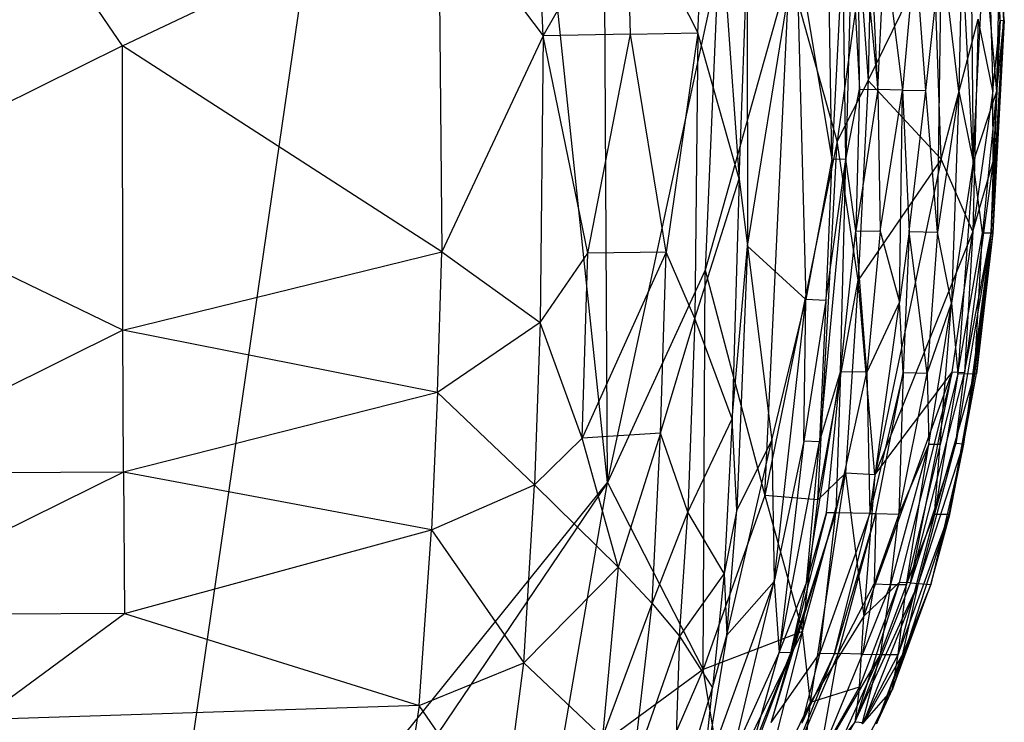
# Model space of a CAD drawing. Extents: x -1226 to 1182, y -774 to 746.
# Drawn here: x -463 to -422, y -753 to -723 of the extents above; entities that cross this region are included whole.
import ezdxf

# ---------------------------------------------------------------- set-up
doc = ezdxf.new("R2010")
doc.units = 0
doc.header["$LTSCALE"] = 25.4
doc.layers.get('0').update_dxf_attribs({"color": 13, "linetype": 'CONTINUOUS'})

# ---------------------------------------------------------------- blocks, each defined once
blk = doc.blocks.new('COMPONENT_1')
at = {"color": 0}
for p, q in [((44.722, 36.929, 1405.699), (50.755, 49.067, 1407.032)), ((44.722, 36.929, 1405.699), (50.755, 49.067, 1407.032)), ((56.627, 36.906, 1405.288), (50.755, 49.067, 1407.032)), ((56.627, 36.906, 1405.288), (50.755, 49.067, 1407.032)), ((56.627, 36.906, 1405.288), (62.638, 49.044, 1406.079)), ((56.627, 36.906, 1405.288), (62.638, 49.044, 1406.079)), ((62.562, 36.882, 1404.612), (62.638, 49.044, 1406.079)), ((62.562, 36.882, 1404.612), (62.638, 49.044, 1406.079)), ((62.562, 36.882, 1404.612), (68.552, 49.018, 1404.833)), ((62.562, 36.882, 1404.612), (68.552, 49.018, 1404.833)), ((68.476, 36.846, 1403.365), (68.552, 49.018, 1404.833)), ((68.476, 36.846, 1403.365), (68.552, 49.018, 1404.833)), ((44.722, 36.929, 1405.699), (35.813, 42.997, 1406.177)), ((44.722, 36.929, 1405.699), (35.813, 42.997, 1406.177)), ((72.933, 42.896, 1402.711), (68.476, 36.846, 1403.365)), ((72.933, 42.896, 1402.711), (68.476, 36.846, 1403.365)), ((72.337, 24.504, 1400.437), (72.933, 42.896, 1402.711)), ((72.337, 24.504, 1400.437), (72.933, 42.896, 1402.711)), ((44.722, 36.929, 1405.699), (38.481, 23.697, 1403.704)), ((44.722, 36.929, 1405.699), (38.481, 23.697, 1403.704)), ((56.627, 36.906, 1405.288), (44.722, 36.929, 1405.699)), ((53.344, 23.553, 1403.595), (44.722, 36.929, 1405.699)), ((56.627, 36.906, 1405.288), (44.722, 36.929, 1405.699)), ((53.344, 23.553, 1403.595), (44.722, 36.929, 1405.699)), ((56.627, 36.906, 1405.288), (53.344, 23.553, 1403.595)), ((56.627, 36.906, 1405.288), (53.344, 23.553, 1403.595)), ((59.232, 23.733, 1403.177), (56.627, 36.906, 1405.288)), ((62.562, 36.882, 1404.612), (56.627, 36.906, 1405.288)), ((59.232, 23.733, 1403.177), (56.627, 36.906, 1405.288)), ((62.562, 36.882, 1404.612), (56.627, 36.906, 1405.288)), ((59.232, 23.733, 1403.177), (62.562, 36.882, 1404.612)), ((59.232, 23.733, 1403.177), (62.562, 36.882, 1404.612)), ((62.562, 36.882, 1404.612), (68.476, 36.846, 1403.365)), ((64.983, 23.98, 1402.353), (62.562, 36.882, 1404.612)), ((62.562, 36.882, 1404.612), (68.476, 36.846, 1403.365)), ((64.983, 23.98, 1402.353), (62.562, 36.882, 1404.612)), ((68.476, 36.846, 1403.365), (64.983, 23.98, 1402.353)), ((68.476, 36.846, 1403.365), (64.983, 23.98, 1402.353)), ((68.476, 36.846, 1403.365), (72.337, 24.504, 1400.437)), ((68.476, 36.846, 1403.365), (72.337, 24.504, 1400.437)), ((0, 23.244), (86.927, 35.912, 0.192)), ((0, 23.244), (86.927, 35.912, 0.192)), ((86.927, 35.912, 0.192), (62.995, 16.615)), ((86.927, 35.912, 0.192), (62.995, 16.615)), ((62.995, 16.615), (85.613, 31.908, 0.181)), ((62.995, 16.615), (85.613, 31.908, 0.181)), ((72.337, 24.504, 1400.437), (80.227, 25.717, 1396.941)), ((72.337, 24.504, 1400.437), (80.227, 25.717, 1396.941)), ((72.337, 24.504, 1400.437), (64.983, 23.98, 1402.353)), ((72.337, 24.504, 1400.437), (64.983, 23.98, 1402.353)), ((72.337, 24.504, 1400.437), (70.545, 20.117, 1399.737)), ((72.337, 24.504, 1400.437), (70.545, 20.117, 1399.737)), ((77.385, 21.01, 1397.141), (72.337, 24.504, 1400.437)), ((77.385, 21.01, 1397.141), (72.337, 24.504, 1400.437)), ((59.232, 23.733, 1403.177), (64.983, 23.98, 1402.353)), ((59.232, 23.733, 1403.177), (64.983, 23.98, 1402.353)), ((64.983, 23.98, 1402.353), (63.093, 19.675, 1401.424)), ((64.983, 23.98, 1402.353), (63.093, 19.675, 1401.424)), ((64.983, 23.98, 1402.353), (70.545, 20.117, 1399.737)), ((64.983, 23.98, 1402.353), (70.545, 20.117, 1399.737)), ((38.481, 23.697, 1403.704), (53.344, 23.553, 1403.595)), ((38.481, 23.697, 1403.704), (44.307, 19.31, 1402.567)), ((38.481, 23.697, 1403.704), (44.307, 19.31, 1402.567)), ((38.481, 23.697, 1403.704), (53.344, 23.553, 1403.595)), ((44.307, 19.31, 1402.567), (53.344, 23.553, 1403.595)), ((44.307, 19.31, 1402.567), (53.344, 23.553, 1403.595)), ((59.232, 23.733, 1403.177), (53.344, 23.553, 1403.595)), ((59.232, 23.733, 1403.177), (53.344, 23.553, 1403.595)), ((53.344, 23.553, 1403.595), (56.3, 19.431, 1402.185)), ((53.344, 23.553, 1403.595), (56.3, 19.431, 1402.185)), ((56.3, 19.431, 1402.185), (59.232, 23.733, 1403.177)), ((56.3, 19.431, 1402.185), (59.232, 23.733, 1403.177)), ((63.093, 19.675, 1401.424), (59.232, 23.733, 1403.177)), ((63.093, 19.675, 1401.424), (59.232, 23.733, 1403.177)), ((62.995, 16.615), (0, 23.244)), ((62.995, 16.615), (0, 23.244)), ((77.385, 21.01, 1397.141), (70.545, 20.117, 1399.737)), ((77.385, 21.01, 1397.141), (70.545, 20.117, 1399.737)), ((70.545, 20.117, 1399.737), (63.093, 19.675, 1401.424)), ((70.545, 20.117, 1399.737), (63.093, 19.675, 1401.424)), ((66.537, 16.171, 1398.301), (70.545, 20.117, 1399.737)), ((66.537, 16.171, 1398.301), (70.545, 20.117, 1399.737)), ((70.545, 20.117, 1399.737), (73.657, 16.819, 1396.173)), ((70.545, 20.117, 1399.737), (73.657, 16.819, 1396.173)), ((44.307, 19.31, 1402.567), (35.52, 19.657, 1402.312)), ((44.307, 19.31, 1402.567), (35.52, 19.657, 1402.312)), ((44.307, 19.31, 1402.567), (56.3, 19.431, 1402.185)), ((44.307, 19.31, 1402.567), (56.3, 19.431, 1402.185)), ((56.3, 19.431, 1402.185), (53.405, 17.438, 1401.289)), ((56.3, 19.431, 1402.185), (53.405, 17.438, 1401.289)), ((56.3, 19.431, 1402.185), (63.093, 19.675, 1401.424)), ((56.3, 19.431, 1402.185), (63.093, 19.675, 1401.424)), ((61.151, 17.675, 1400.627), (56.3, 19.431, 1402.185)), ((61.151, 17.675, 1400.627), (56.3, 19.431, 1402.185)), ((63.093, 19.675, 1401.424), (61.151, 17.675, 1400.627)), ((63.093, 19.675, 1401.424), (61.151, 17.675, 1400.627)), ((63.093, 19.675, 1401.424), (66.537, 16.171, 1398.301)), ((63.093, 19.675, 1401.424), (66.537, 16.171, 1398.301)), ((44.307, 19.31, 1402.567), (38.241, 15.835, 1400.07)), ((44.307, 19.31, 1402.567), (38.241, 15.835, 1400.07)), ((44.239, 15.649, 1400.176), (44.307, 19.31, 1402.567)), ((44.239, 15.649, 1400.176), (44.307, 19.31, 1402.567)), ((53.405, 17.438, 1401.289), (44.307, 19.31, 1402.567)), ((53.405, 17.438, 1401.289), (44.307, 19.31, 1402.567)), ((75.324, 18.755, 0.178), (62.995, 16.615)), ((75.324, 18.755, 0.178), (62.995, 16.615)), ((70.831, 12.606, 1.498), (75.324, 18.755, 0.178)), ((70.831, 12.606, 1.498), (75.324, 18.755, 0.178)), ((53.405, 17.438, 1401.289), (44.239, 15.649, 1400.176)), ((53.405, 17.438, 1401.289), (44.239, 15.649, 1400.176)), ((53.364, 14.165, 1398.383), (61.151, 17.675, 1400.627)), ((53.364, 14.165, 1398.383), (61.151, 17.675, 1400.627)), ((53.364, 14.165, 1398.383), (53.405, 17.438, 1401.289)), ((53.364, 14.165, 1398.383), (53.405, 17.438, 1401.289)), ((61.151, 17.675, 1400.627), (53.405, 17.438, 1401.289)), ((61.151, 17.675, 1400.627), (53.405, 17.438, 1401.289)), ((60.93, 14.398, 1397.71), (61.151, 17.675, 1400.627)), ((60.93, 14.398, 1397.71), (61.151, 17.675, 1400.627)), ((66.537, 16.171, 1398.301), (61.151, 17.675, 1400.627)), ((66.537, 16.171, 1398.301), (61.151, 17.675, 1400.627)), ((62.995, 16.615), (17.851, 16.857)), ((62.995, 16.615), (17.851, 16.857)), ((62.995, 16.615), (41.519, 11.993, 0.597)), ((62.995, 16.615), (41.519, 11.993, 0.597)), ((54.119, 12.529, 0.616), (62.995, 16.615)), ((54.119, 12.529, 0.616), (62.995, 16.615)), ((62.995, 16.615), (70.831, 12.606, 1.498)), ((62.995, 16.615), (70.831, 12.606, 1.498)), ((66.537, 16.171, 1398.301), (73.657, 16.819, 1396.173)), ((66.537, 16.171, 1398.301), (73.657, 16.819, 1396.173)), ((73.657, 16.819, 1396.173), (68.064, 14.747, 1396.293)), ((73.657, 16.819, 1396.173), (68.064, 14.747, 1396.293)), ((60.93, 14.398, 1397.71), (66.537, 16.171, 1398.301)), ((60.93, 14.398, 1397.71), (66.537, 16.171, 1398.301)), ((66.537, 16.171, 1398.301), (68.064, 14.747, 1396.293)), ((66.537, 16.171, 1398.301), (68.064, 14.747, 1396.293)), ((44.239, 15.649, 1400.176), (38.241, 15.835, 1400.07)), ((38.241, 15.835, 1400.07), (44.18, 12.833, 1396.83)), ((44.239, 15.649, 1400.176), (38.241, 15.835, 1400.07)), ((38.241, 15.835, 1400.07), (44.18, 12.833, 1396.83)), ((44.239, 15.649, 1400.176), (44.18, 12.833, 1396.83)), ((44.239, 15.649, 1400.176), (44.18, 12.833, 1396.83)), ((53.364, 14.165, 1398.383), (44.239, 15.649, 1400.176)), ((53.364, 14.165, 1398.383), (44.239, 15.649, 1400.176)), ((74.947, 15.536, 1394), (68.064, 14.747, 1396.293)), ((74.947, 15.536, 1394), (68.064, 14.747, 1396.293)), ((69.436, 13.597, 1394.046), (74.947, 15.536, 1394)), ((69.436, 13.597, 1394.046), (74.947, 15.536, 1394)), ((68.064, 14.747, 1396.293), (60.93, 14.398, 1397.71)), ((68.064, 14.747, 1396.293), (60.93, 14.398, 1397.71)), ((68.064, 14.747, 1396.293), (64.238, 13.257, 1395.335)), ((68.064, 14.747, 1396.293), (64.238, 13.257, 1395.335)), ((68.064, 14.747, 1396.293), (69.436, 13.597, 1394.046)), ((68.064, 14.747, 1396.293), (69.436, 13.597, 1394.046)), ((70.831, 12.606, 1.498), (75.632, 14.71, 1.548)), ((70.831, 12.606, 1.498), (75.632, 14.71, 1.548)), ((44.18, 12.833, 1396.83), (53.364, 14.165, 1398.383)), ((44.18, 12.833, 1396.83), (53.364, 14.165, 1398.383)), ((60.93, 14.398, 1397.71), (53.364, 14.165, 1398.383)), ((60.93, 14.398, 1397.71), (53.364, 14.165, 1398.383)), ((56.136, 12.956, 1396.425), (53.364, 14.165, 1398.383)), ((56.136, 12.956, 1396.425), (53.364, 14.165, 1398.383)), ((60.93, 14.398, 1397.71), (56.136, 12.956, 1396.425)), ((60.93, 14.398, 1397.71), (56.136, 12.956, 1396.425)), ((64.238, 13.257, 1395.335), (60.93, 14.398, 1397.71)), ((64.238, 13.257, 1395.335), (60.93, 14.398, 1397.71)), ((69.436, 13.597, 1394.046), (77.008, 13.862, 1389.155)), ((69.436, 13.597, 1394.046), (77.008, 13.862, 1389.155)), ((77.008, 13.862, 1389.155), (71.586, 12.223, 1389.1)), ((77.008, 13.862, 1389.155), (71.586, 12.223, 1389.1)), ((56.136, 12.956, 1396.425), (64.238, 13.257, 1395.335)), ((56.136, 12.956, 1396.425), (64.238, 13.257, 1395.335)), ((64.238, 13.257, 1395.335), (60.329, 11.395, 1391.908)), ((64.238, 13.257, 1395.335), (60.329, 11.395, 1391.908)), ((69.436, 13.597, 1394.046), (64.238, 13.257, 1395.335)), ((69.436, 13.597, 1394.046), (64.238, 13.257, 1395.335)), ((66.805, 11.732, 1390.572), (64.238, 13.257, 1395.335)), ((66.805, 11.732, 1390.572), (64.238, 13.257, 1395.335)), ((66.805, 11.732, 1390.572), (69.436, 13.597, 1394.046)), ((66.805, 11.732, 1390.572), (69.436, 13.597, 1394.046)), ((69.436, 13.597, 1394.046), (71.586, 12.223, 1389.1)), ((69.436, 13.597, 1394.046), (71.586, 12.223, 1389.1)), ((44.18, 12.833, 1396.83), (33.234, 12.323, 1394.415)), ((44.18, 12.833, 1396.83), (33.234, 12.323, 1394.415)), ((44.18, 12.833, 1396.83), (56.136, 12.956, 1396.425)), ((44.18, 12.833, 1396.83), (56.136, 12.956, 1396.425)), ((50.292, 11.099, 1392.706), (44.18, 12.833, 1396.83)), ((50.292, 11.099, 1392.706), (44.18, 12.833, 1396.83)), ((56.136, 12.956, 1396.425), (50.292, 11.099, 1392.706)), ((56.136, 12.956, 1396.425), (50.292, 11.099, 1392.706)), ((60.329, 11.395, 1391.908), (56.136, 12.956, 1396.425)), ((60.329, 11.395, 1391.908), (56.136, 12.956, 1396.425)), ((41.519, 11.993, 0.597), (54.119, 12.529, 0.616)), ((41.519, 11.993, 0.597), (54.119, 12.529, 0.616)), ((41.59, 8.997, 2.317), (54.119, 12.529, 0.616)), ((41.59, 8.997, 2.317), (54.119, 12.529, 0.616)), ((70.831, 12.606, 1.498), (54.119, 12.529, 0.616)), ((70.831, 12.606, 1.498), (54.119, 12.529, 0.616)), ((54.119, 12.529, 0.616), (63.545, 10.028, 2.496)), ((54.119, 12.529, 0.616), (63.545, 10.028, 2.496)), ((63.545, 10.028, 2.496), (70.831, 12.606, 1.498)), ((63.545, 10.028, 2.496), (70.831, 12.606, 1.498)), ((67.149, 9.64, 1368.037), (75.374, 12.609, 1385.373)), ((67.149, 9.64, 1368.037), (75.374, 12.609, 1385.373)), ((69.236, 8.455, 5.465), (70.831, 12.606, 1.498)), ((69.236, 8.455, 5.465), (70.831, 12.606, 1.498)), ((69.389, 11.617, 1387.552), (75.374, 12.609, 1385.373)), ((69.389, 11.617, 1387.552), (75.374, 12.609, 1385.373)), ((75.968, 11.756, 4.074), (70.831, 12.606, 1.498)), ((75.968, 11.756, 4.074), (70.831, 12.606, 1.498)), ((75.374, 12.609, 1385.373), (71.586, 12.223, 1389.1)), ((75.374, 12.609, 1385.373), (71.586, 12.223, 1389.1)), ((33.234, 12.323, 1394.415), (50.292, 11.099, 1392.706)), ((33.234, 12.323, 1394.415), (50.292, 11.099, 1392.706)), ((66.805, 11.732, 1390.572), (71.586, 12.223, 1389.1)), ((66.805, 11.732, 1390.572), (71.586, 12.223, 1389.1)), ((71.586, 12.223, 1389.1), (69.389, 11.617, 1387.552)), ((71.586, 12.223, 1389.1), (69.389, 11.617, 1387.552)), ((60.329, 11.395, 1391.908), (66.805, 11.732, 1390.572)), ((60.329, 11.395, 1391.908), (66.805, 11.732, 1390.572)), ((69.389, 11.617, 1387.552), (61.223, 9.741, 1376.79)), ((69.389, 11.617, 1387.552), (61.223, 9.741, 1376.79)), ((64.144, 11.197, 1388.981), (66.805, 11.732, 1390.572)), ((64.144, 11.197, 1388.981), (66.805, 11.732, 1390.572)), ((69.389, 11.617, 1387.552), (64.144, 11.197, 1388.981)), ((69.389, 11.617, 1387.552), (64.144, 11.197, 1388.981)), ((66.805, 11.732, 1390.572), (69.389, 11.617, 1387.552)), ((66.805, 11.732, 1390.572), (69.389, 11.617, 1387.552)), ((67.149, 9.64, 1368.037), (69.389, 11.617, 1387.552)), ((67.149, 9.64, 1368.037), (69.389, 11.617, 1387.552)), ((75.968, 11.756, 4.074), (69.236, 8.455, 5.465)), ((75.968, 11.756, 4.074), (69.236, 8.455, 5.465)), ((50.292, 11.099, 1392.706), (60.329, 11.395, 1391.908)), ((50.292, 11.099, 1392.706), (60.329, 11.395, 1391.908)), ((60.329, 11.395, 1391.908), (53.104, 10.749, 1390.43)), ((60.329, 11.395, 1391.908), (53.104, 10.749, 1390.43)), ((53.104, 10.749, 1390.43), (64.144, 11.197, 1388.981)), ((53.104, 10.749, 1390.43), (64.144, 11.197, 1388.981)), ((64.144, 11.197, 1388.981), (60.329, 11.395, 1391.908)), ((64.144, 11.197, 1388.981), (60.329, 11.395, 1391.908)), ((61.223, 9.741, 1376.79), (64.144, 11.197, 1388.981)), ((61.223, 9.741, 1376.79), (64.144, 11.197, 1388.981)), ((74.482, 11.397, 1368.015), (67.149, 9.64, 1368.037)), ((74.482, 11.397, 1368.015), (67.149, 9.64, 1368.037)), ((70.117, 9.424, 527.45), (74.482, 11.397, 1368.015)), ((70.117, 9.424, 527.45), (74.482, 11.397, 1368.015)), ((70.13, 8.94, 505.478), (75.96, 11.135, 505.473)), ((70.13, 8.94, 505.478), (75.96, 11.135, 505.473)), ((53.104, 10.749, 1390.43), (40.515, 8.708, 1372.412)), ((53.104, 10.749, 1390.43), (40.515, 8.708, 1372.412)), ((50.292, 11.099, 1392.706), (40.979, 10.769, 1390.629)), ((50.292, 11.099, 1392.706), (40.979, 10.769, 1390.629)), ((40.979, 10.769, 1390.629), (53.104, 10.749, 1390.43)), ((40.979, 10.769, 1390.629), (53.104, 10.749, 1390.43)), ((50.292, 11.099, 1392.706), (53.104, 10.749, 1390.43)), ((50.292, 11.099, 1392.706), (53.104, 10.749, 1390.43)), ((55.349, 8.315, 1368.057), (53.104, 10.749, 1390.43)), ((53.104, 10.749, 1390.43), (61.223, 9.741, 1376.79)), ((53.104, 10.749, 1390.43), (61.223, 9.741, 1376.79)), ((55.349, 8.315, 1368.057), (53.104, 10.749, 1390.43)), ((69.236, 8.455, 5.465), (76.749, 10.349, 7.433)), ((69.236, 8.455, 5.465), (76.749, 10.349, 7.433)), ((74.505, 10.69, 523.049), (70.117, 9.424, 527.45)), ((74.505, 10.69, 523.049), (70.117, 9.424, 527.45)), ((74.505, 10.69, 523.049), (70.13, 8.94, 505.478)), ((74.505, 10.69, 523.049), (70.13, 8.94, 505.478)), ((76.749, 10.349, 7.433), (72.192, 8.115, 9.078)), ((76.749, 10.349, 7.433), (72.192, 8.115, 9.078)), ((63.545, 10.028, 2.496), (41.59, 8.997, 2.317)), ((63.545, 10.028, 2.496), (41.59, 8.997, 2.317)), ((48.712, 7.004, 5.001), (63.545, 10.028, 2.496)), ((48.712, 7.004, 5.001), (63.545, 10.028, 2.496)), ((63.73, 7.811, 5.315), (63.545, 10.028, 2.496)), ((63.545, 10.028, 2.496), (69.236, 8.455, 5.465)), ((63.73, 7.811, 5.315), (63.545, 10.028, 2.496)), ((63.545, 10.028, 2.496), (69.236, 8.455, 5.465)), ((61.223, 9.741, 1376.79), (55.349, 8.315, 1368.057)), ((61.223, 9.741, 1376.79), (55.349, 8.315, 1368.057)), ((67.149, 9.64, 1368.037), (55.349, 8.315, 1368.057)), ((67.149, 9.64, 1368.037), (55.349, 8.315, 1368.057)), ((61.223, 9.741, 1376.79), (67.149, 9.64, 1368.037)), ((61.223, 9.741, 1376.79), (67.149, 9.64, 1368.037)), ((61.271, 8.399, 536.256), (67.149, 9.64, 1368.037)), ((61.271, 8.399, 536.256), (67.149, 9.64, 1368.037)), ((73.04, 9.769, 461.535), (64.267, 7.061, 461.568)), ((73.04, 9.769, 461.535), (64.267, 7.061, 461.568)), ((67.149, 9.64, 1368.037), (70.117, 9.424, 527.45)), ((67.149, 9.64, 1368.037), (70.117, 9.424, 527.45)), ((70.13, 8.94, 505.478), (73.04, 9.769, 461.535)), ((70.13, 8.94, 505.478), (73.04, 9.769, 461.535)), ((73.04, 9.769, 461.535), (70.146, 7.721, 408.832)), ((73.04, 9.769, 461.535), (70.146, 7.721, 408.832)), ((78.812, 9.578, 39.721), (73.029, 6.264, 39.769)), ((78.812, 9.578, 39.721), (73.029, 6.264, 39.769)), ((61.271, 8.399, 536.256), (70.117, 9.424, 527.45)), ((61.271, 8.399, 536.256), (70.117, 9.424, 527.45)), ((70.117, 9.424, 527.45), (61.297, 7.741, 527.475)), ((70.117, 9.424, 527.45), (61.297, 7.741, 527.475)), ((70.117, 9.424, 527.45), (67.198, 8.282, 514.274)), ((70.117, 9.424, 527.45), (67.198, 8.282, 514.274)), ((70.13, 8.94, 505.478), (70.117, 9.424, 527.45)), ((70.13, 8.94, 505.478), (70.117, 9.424, 527.45)), ((70.155, 6.96, 347.325), (75.973, 9.447, 347.31)), ((70.155, 6.96, 347.325), (75.973, 9.447, 347.31)), ((75.973, 9.447, 347.31), (70.156, 7.11, 364.899)), ((75.973, 9.447, 347.31), (70.156, 7.11, 364.899)), ((40.515, 8.708, 1372.412), (55.349, 8.315, 1368.057)), ((40.515, 8.708, 1372.412), (49.464, 7.224, 531.874)), ((40.515, 8.708, 1372.412), (55.349, 8.315, 1368.057)), ((40.515, 8.708, 1372.412), (49.464, 7.224, 531.874)), ((48.712, 7.004, 5.001), (41.59, 8.997, 2.317)), ((48.712, 7.004, 5.001), (41.59, 8.997, 2.317)), ((64.264, 7.447, 496.711), (70.13, 8.94, 505.478)), ((64.264, 7.447, 496.711), (70.13, 8.94, 505.478)), ((64.267, 7.061, 461.568), (70.13, 8.94, 505.478)), ((64.267, 7.061, 461.568), (70.13, 8.94, 505.478)), ((70.13, 8.94, 505.478), (67.198, 8.282, 514.274)), ((70.13, 8.94, 505.478), (67.198, 8.282, 514.274)), ((49.464, 7.224, 531.874), (55.349, 8.315, 1368.057)), ((49.464, 7.224, 531.874), (55.349, 8.315, 1368.057)), ((61.271, 8.399, 536.256), (55.349, 8.315, 1368.057)), ((61.271, 8.399, 536.256), (55.349, 8.315, 1368.057)), ((55.381, 7.472, 531.875), (55.349, 8.315, 1368.057)), ((55.381, 7.472, 531.875), (55.349, 8.315, 1368.057)), ((55.381, 7.472, 531.875), (61.271, 8.399, 536.256)), ((55.381, 7.472, 531.875), (61.271, 8.399, 536.256)), ((67.198, 8.282, 514.274), (58.367, 6.855, 514.3)), ((67.198, 8.282, 514.274), (58.367, 6.855, 514.3)), ((61.297, 7.741, 527.475), (61.271, 8.399, 536.256)), ((61.297, 7.741, 527.475), (61.271, 8.399, 536.256)), ((67.198, 8.282, 514.274), (61.297, 7.741, 527.475)), ((67.198, 8.282, 514.274), (61.297, 7.741, 527.475)), ((69.236, 8.455, 5.465), (62.612, 6.646, 8.693)), ((69.236, 8.455, 5.465), (62.612, 6.646, 8.693)), ((69.236, 8.455, 5.465), (63.73, 7.811, 5.315)), ((69.236, 8.455, 5.465), (63.73, 7.811, 5.315)), ((67.198, 8.282, 514.274), (64.264, 7.447, 496.711)), ((67.198, 8.282, 514.274), (64.264, 7.447, 496.711)), ((72.192, 8.115, 9.078), (69.236, 8.455, 5.465)), ((72.192, 8.115, 9.078), (69.236, 8.455, 5.465)), ((70.146, 7.721, 408.832), (73.07, 8.473, 391.249)), ((70.146, 7.721, 408.832), (73.07, 8.473, 391.249)), ((70.156, 7.11, 364.899), (73.07, 8.473, 391.249)), ((70.156, 7.11, 364.899), (73.07, 8.473, 391.249)), ((71.552, 6.069, 30.978), (75.888, 8.544, 22.148)), ((71.552, 6.069, 30.978), (75.888, 8.544, 22.148)), ((75.888, 8.544, 22.148), (72.192, 8.115, 9.078)), ((75.888, 8.544, 22.148), (72.192, 8.115, 9.078)), ((73.029, 6.264, 39.769), (75.888, 8.544, 22.148)), ((73.029, 6.264, 39.769), (75.888, 8.544, 22.148)), ((72.192, 8.115, 9.078), (62.612, 6.646, 8.693)), ((72.192, 8.115, 9.078), (62.612, 6.646, 8.693)), ((68.592, 5.883, 22.195), (72.192, 8.115, 9.078)), ((68.592, 5.883, 22.195), (72.192, 8.115, 9.078)), ((72.192, 8.115, 9.078), (71.552, 6.069, 30.978)), ((72.192, 8.115, 9.078), (71.552, 6.069, 30.978)), ((63.73, 7.811, 5.315), (48.712, 7.004, 5.001)), ((63.73, 7.811, 5.315), (48.712, 7.004, 5.001)), ((49.464, 7.224, 531.874), (55.381, 7.472, 531.875)), ((49.464, 7.224, 531.874), (55.381, 7.472, 531.875)), ((49.486, 6.638, 523.092), (61.297, 7.741, 527.475)), ((49.486, 6.638, 523.092), (61.297, 7.741, 527.475)), ((55.381, 7.472, 531.875), (49.486, 6.638, 523.092)), ((55.381, 7.472, 531.875), (49.486, 6.638, 523.092)), ((63.73, 7.811, 5.315), (54.527, 6.124, 8.41)), ((63.73, 7.811, 5.315), (54.527, 6.124, 8.41)), ((55.381, 7.472, 531.875), (61.297, 7.741, 527.475)), ((55.381, 7.472, 531.875), (61.297, 7.741, 527.475)), ((61.297, 7.741, 527.475), (58.367, 6.855, 514.3)), ((61.297, 7.741, 527.475), (58.367, 6.855, 514.3)), ((64.264, 7.447, 496.711), (58.367, 6.855, 514.3)), ((64.264, 7.447, 496.711), (58.367, 6.855, 514.3)), ((62.612, 6.646, 8.693), (63.73, 7.811, 5.315)), ((62.612, 6.646, 8.693), (63.73, 7.811, 5.315)), ((64.267, 7.061, 461.568), (64.264, 7.447, 496.711)), ((64.267, 7.061, 461.568), (64.264, 7.447, 496.711)), ((70.146, 7.721, 408.832), (64.267, 7.061, 461.568)), ((70.146, 7.721, 408.832), (64.267, 7.061, 461.568)), ((64.295, 5.636, 373.709), (70.146, 7.721, 408.832)), ((64.295, 5.636, 373.709), (70.146, 7.721, 408.832)), ((70.146, 7.721, 408.832), (70.156, 7.11, 364.899)), ((70.146, 7.721, 408.832), (70.156, 7.11, 364.899)), ((74.549, 7.742, 303.387), (70.155, 6.96, 347.325)), ((74.549, 7.742, 303.387), (70.155, 6.96, 347.325)), ((74.549, 7.742, 303.387), (70.183, 5.943, 303.399)), ((74.549, 7.742, 303.387), (70.183, 5.943, 303.399)), ((70.195, 5.195, 250.683), (76.006, 7.822, 250.667)), ((70.195, 5.195, 250.683), (76.006, 7.822, 250.667)), ((70.195, 5.195, 250.683), (74.549, 7.742, 303.387)), ((70.195, 5.195, 250.683), (74.549, 7.742, 303.387)), ((49.464, 7.224, 531.874), (40.565, 7.373, 531.866)), ((49.464, 7.224, 531.874), (40.565, 7.373, 531.866)), ((40.588, 6.768, 523.086), (49.464, 7.224, 531.874)), ((40.588, 6.768, 523.086), (49.464, 7.224, 531.874)), ((49.486, 6.638, 523.092), (49.464, 7.224, 531.874)), ((49.486, 6.638, 523.092), (49.464, 7.224, 531.874)), ((58.367, 6.855, 514.3), (64.267, 7.061, 461.568)), ((58.367, 6.855, 514.3), (64.267, 7.061, 461.568)), ((64.267, 7.061, 461.568), (58.388, 5.753, 444.012)), ((64.267, 7.061, 461.568), (58.388, 5.753, 444.012)), ((64.295, 5.636, 373.709), (64.267, 7.061, 461.568)), ((64.295, 5.636, 373.709), (64.267, 7.061, 461.568)), ((70.156, 7.11, 364.899), (64.295, 5.636, 373.709)), ((70.156, 7.11, 364.899), (64.295, 5.636, 373.709)), ((64.296, 5.375, 347.349), (70.156, 7.11, 364.899)), ((64.296, 5.375, 347.349), (70.156, 7.11, 364.899)), ((70.156, 7.11, 364.899), (70.155, 6.96, 347.325)), ((70.156, 7.11, 364.899), (70.155, 6.96, 347.325)), ((49.486, 6.638, 523.092), (40.588, 6.768, 523.086)), ((49.486, 6.638, 523.092), (40.588, 6.768, 523.086)), ((40.601, 6.393, 514.3), (49.486, 6.638, 523.092)), ((40.601, 6.393, 514.3), (49.486, 6.638, 523.092)), ((41.661, 6.023, 6.523), (48.712, 7.004, 5.001)), ((41.661, 6.023, 6.523), (48.712, 7.004, 5.001)), ((46.175, 5.707, 8.224), (48.712, 7.004, 5.001)), ((46.175, 5.707, 8.224), (48.712, 7.004, 5.001)), ((49.486, 6.638, 523.092), (46.541, 6.059, 505.519)), ((49.486, 6.638, 523.092), (46.541, 6.059, 505.519)), ((54.527, 6.124, 8.41), (48.712, 7.004, 5.001)), ((54.527, 6.124, 8.41), (48.712, 7.004, 5.001)), ((58.367, 6.855, 514.3), (49.486, 6.638, 523.092)), ((58.367, 6.855, 514.3), (49.486, 6.638, 523.092)), ((52.463, 6.214, 505.52), (49.486, 6.638, 523.092)), ((52.463, 6.214, 505.52), (49.486, 6.638, 523.092)), ((58.367, 6.855, 514.3), (52.463, 6.214, 505.52)), ((58.367, 6.855, 514.3), (52.463, 6.214, 505.52)), ((54.527, 6.124, 8.41), (62.612, 6.646, 8.693)), ((54.527, 6.124, 8.41), (62.612, 6.646, 8.693)), ((58.388, 5.753, 444.012), (58.367, 6.855, 514.3)), ((58.388, 5.753, 444.012), (58.367, 6.855, 514.3)), ((62.679, 5.422, 17.837), (62.612, 6.646, 8.693)), ((62.612, 6.646, 8.693), (68.592, 5.883, 22.195)), ((62.679, 5.422, 17.837), (62.612, 6.646, 8.693)), ((62.612, 6.646, 8.693), (68.592, 5.883, 22.195)), ((70.155, 6.96, 347.325), (64.296, 5.375, 347.349)), ((70.155, 6.96, 347.325), (64.296, 5.375, 347.349)), ((70.155, 6.96, 347.325), (67.247, 5.445, 320.982)), ((70.155, 6.96, 347.325), (67.247, 5.445, 320.982)), ((70.183, 5.943, 303.399), (70.155, 6.96, 347.325)), ((70.183, 5.943, 303.399), (70.155, 6.96, 347.325)), ((71.651, 4.681, 127.663), (75.998, 6.902, 127.651)), ((71.651, 4.681, 127.663), (75.998, 6.902, 127.651)), ((40.601, 6.393, 514.3), (46.541, 6.059, 505.519)), ((40.601, 6.393, 514.3), (46.541, 6.059, 505.519)), ((46.541, 6.059, 505.519), (52.463, 6.214, 505.52)), ((46.541, 6.059, 505.519), (52.463, 6.214, 505.52)), ((46.558, 5.302, 461.587), (52.463, 6.214, 505.52)), ((46.558, 5.302, 461.587), (52.463, 6.214, 505.52)), ((52.463, 6.214, 505.52), (52.484, 5.192, 444.016)), ((58.388, 5.753, 444.012), (52.463, 6.214, 505.52)), ((58.388, 5.753, 444.012), (52.463, 6.214, 505.52)), ((52.463, 6.214, 505.52), (52.484, 5.192, 444.016)), ((67.18, 4.407, 35.397), (73.029, 6.264, 39.769)), ((67.18, 4.407, 35.397), (73.029, 6.264, 39.769)), ((67.204, 3.932, 44.195), (73.029, 6.264, 39.769)), ((67.204, 3.932, 44.195), (73.029, 6.264, 39.769)), ((73.029, 6.264, 39.769), (67.224, 3.599, 57.381)), ((73.029, 6.264, 39.769), (67.224, 3.599, 57.381)), ((71.552, 6.069, 30.978), (73.029, 6.264, 39.769)), ((71.552, 6.069, 30.978), (73.029, 6.264, 39.769)), ((73.052, 5.892, 57.352), (73.029, 6.264, 39.769)), ((73.052, 5.892, 57.352), (73.029, 6.264, 39.769)), ((46.541, 6.059, 505.519), (37.641, 6.147, 496.724)), ((37.641, 6.147, 496.724), (46.558, 5.302, 461.587)), ((46.541, 6.059, 505.519), (37.641, 6.147, 496.724)), ((37.641, 6.147, 496.724), (46.558, 5.302, 461.587)), ((41.661, 6.023, 6.523), (46.175, 5.707, 8.224)), ((41.661, 6.023, 6.523), (46.175, 5.707, 8.224)), ((46.175, 5.707, 8.224), (54.527, 6.124, 8.41)), ((46.175, 5.707, 8.224), (54.527, 6.124, 8.41)), ((46.541, 6.059, 505.519), (46.558, 5.302, 461.587)), ((46.541, 6.059, 505.519), (46.558, 5.302, 461.587)), ((49.469, 2.638, 26.626), (54.527, 6.124, 8.41)), ((49.469, 2.638, 26.626), (54.527, 6.124, 8.41)), ((62.679, 5.422, 17.837), (54.527, 6.124, 8.41)), ((62.679, 5.422, 17.837), (54.527, 6.124, 8.41)), ((68.592, 5.883, 22.195), (58.387, 2.183, 39.818)), ((68.592, 5.883, 22.195), (58.387, 2.183, 39.818)), ((62.679, 5.422, 17.837), (68.592, 5.883, 22.195)), ((62.679, 5.422, 17.837), (68.592, 5.883, 22.195)), ((67.18, 4.407, 35.397), (71.552, 6.069, 30.978)), ((67.18, 4.407, 35.397), (71.552, 6.069, 30.978)), ((67.18, 4.407, 35.397), (68.592, 5.883, 22.195)), ((67.18, 4.407, 35.397), (68.592, 5.883, 22.195)), ((73.052, 5.892, 57.352), (67.224, 3.599, 57.381)), ((73.052, 5.892, 57.352), (67.224, 3.599, 57.381)), ((67.247, 5.445, 320.982), (70.183, 5.943, 303.399)), ((67.247, 5.445, 320.982), (70.183, 5.943, 303.399)), ((67.263, 4.771, 285.839), (70.183, 5.943, 303.399)), ((67.263, 4.771, 285.839), (70.183, 5.943, 303.399)), ((71.552, 6.069, 30.978), (68.592, 5.883, 22.195)), ((71.552, 6.069, 30.978), (68.592, 5.883, 22.195)), ((70.174, 4.248, 92.518), (73.052, 5.892, 57.352)), ((70.174, 4.248, 92.518), (73.052, 5.892, 57.352)), ((70.183, 5.943, 303.399), (70.195, 5.195, 250.683)), ((70.183, 5.943, 303.399), (70.195, 5.195, 250.683)), ((73.105, 5.956, 197.952), (70.194, 4.442, 162.816)), ((73.105, 5.956, 197.952), (70.194, 4.442, 162.816)), ((73.105, 5.956, 197.952), (70.195, 5.195, 250.683)), ((73.105, 5.956, 197.952), (70.195, 5.195, 250.683)), ((71.651, 4.681, 127.663), (73.105, 5.956, 197.952)), ((71.651, 4.681, 127.663), (73.105, 5.956, 197.952)), ((37.478, 5.5, 8.229), (46.175, 5.707, 8.224)), ((37.478, 5.5, 8.229), (46.175, 5.707, 8.224)), ((46.558, 5.302, 461.587), (37.647, 5.692, 461.579)), ((46.558, 5.302, 461.587), (37.647, 5.692, 461.579)), ((46.175, 5.707, 8.224), (40.56, 2.952, 22.228)), ((46.175, 5.707, 8.224), (40.56, 2.952, 22.228)), ((46.175, 5.707, 8.224), (49.469, 2.638, 26.626)), ((46.175, 5.707, 8.224), (49.469, 2.638, 26.626)), ((49.469, 2.638, 26.626), (62.679, 5.422, 17.837)), ((49.469, 2.638, 26.626), (62.679, 5.422, 17.837)), ((52.484, 5.192, 444.016), (58.388, 5.753, 444.012)), ((52.484, 5.192, 444.016), (58.388, 5.753, 444.012)), ((52.497, 1.311, 39.825), (62.679, 5.422, 17.837)), ((52.497, 1.311, 39.825), (62.679, 5.422, 17.837)), ((55.456, 4.393, 373.727), (58.388, 5.753, 444.012)), ((55.456, 4.393, 373.727), (58.388, 5.753, 444.012)), ((64.295, 5.636, 373.709), (55.456, 4.393, 373.727)), ((64.295, 5.636, 373.709), (55.456, 4.393, 373.727)), ((62.679, 5.422, 17.837), (58.387, 2.183, 39.818)), ((62.679, 5.422, 17.837), (58.387, 2.183, 39.818)), ((58.388, 5.753, 444.012), (64.295, 5.636, 373.709)), ((58.388, 5.753, 444.012), (64.295, 5.636, 373.709)), ((58.413, 4.24, 338.58), (64.295, 5.636, 373.709)), ((58.413, 4.24, 338.58), (64.295, 5.636, 373.709)), ((64.296, 5.375, 347.349), (58.413, 4.24, 338.58)), ((64.296, 5.375, 347.349), (58.413, 4.24, 338.58)), ((64.295, 5.636, 373.709), (64.296, 5.375, 347.349)), ((64.295, 5.636, 373.709), (64.296, 5.375, 347.349)), ((64.296, 5.375, 347.349), (67.247, 5.445, 320.982)), ((64.296, 5.375, 347.349), (67.247, 5.445, 320.982)), ((64.296, 5.375, 347.349), (64.321, 4.42, 303.423)), ((64.296, 5.375, 347.349), (64.321, 4.42, 303.423)), ((64.321, 4.42, 303.423), (67.247, 5.445, 320.982)), ((64.321, 4.42, 303.423), (67.247, 5.445, 320.982)), ((67.247, 5.445, 320.982), (67.263, 4.771, 285.839)), ((67.247, 5.445, 320.982), (67.263, 4.771, 285.839)), ((46.558, 5.302, 461.587), (40.63, 5.014, 430.83)), ((46.558, 5.302, 461.587), (40.63, 5.014, 430.83)), ((40.63, 5.014, 430.83), (46.576, 4.263, 391.297)), ((40.63, 5.014, 430.83), (46.576, 4.263, 391.297)), ((46.558, 5.302, 461.587), (52.484, 5.192, 444.016)), ((46.576, 4.263, 391.297), (46.558, 5.302, 461.587)), ((46.558, 5.302, 461.587), (52.484, 5.192, 444.016)), ((46.576, 4.263, 391.297), (46.558, 5.302, 461.587)), ((52.484, 5.192, 444.016), (46.576, 4.263, 391.297)), ((52.484, 5.192, 444.016), (46.576, 4.263, 391.297)), ((52.484, 5.192, 444.016), (55.456, 4.393, 373.727)), ((52.484, 5.192, 444.016), (55.456, 4.393, 373.727)), ((67.263, 4.771, 285.839), (70.195, 5.195, 250.683)), ((67.263, 4.771, 285.839), (70.195, 5.195, 250.683)), ((67.268, 3.082, 110.108), (73.096, 5.355, 110.083)), ((67.268, 3.082, 110.108), (73.096, 5.355, 110.083)), ((67.272, 4.096, 233.122), (70.195, 5.195, 250.683)), ((67.272, 4.096, 233.122), (70.195, 5.195, 250.683)), ((73.096, 5.355, 110.083), (70.174, 4.248, 92.518)), ((73.096, 5.355, 110.083), (70.174, 4.248, 92.518)), ((70.195, 5.195, 250.683), (70.194, 4.442, 162.816)), ((70.195, 5.195, 250.683), (70.194, 4.442, 162.816)), ((73.096, 5.355, 110.083), (71.651, 4.681, 127.663)), ((73.096, 5.355, 110.083), (71.651, 4.681, 127.663)), ((61.391, 3.156, 250.716), (67.263, 4.771, 285.839)), ((61.391, 3.156, 250.716), (67.263, 4.771, 285.839)), ((67.263, 4.771, 285.839), (64.321, 4.42, 303.423)), ((67.263, 4.771, 285.839), (64.321, 4.42, 303.423)), ((64.345, 2.313, 127.696), (71.651, 4.681, 127.663)), ((64.345, 2.313, 127.696), (71.651, 4.681, 127.663)), ((67.263, 4.771, 285.839), (67.272, 4.096, 233.122)), ((67.263, 4.771, 285.839), (67.272, 4.096, 233.122)), ((71.651, 4.681, 127.663), (67.268, 3.082, 110.108)), ((71.651, 4.681, 127.663), (67.268, 3.082, 110.108)), ((71.651, 4.681, 127.663), (70.194, 4.442, 162.816)), ((71.651, 4.681, 127.663), (70.194, 4.442, 162.816)), ((40.652, 3.733, 342.969), (46.576, 4.263, 391.297)), ((40.652, 3.733, 342.969), (46.576, 4.263, 391.297)), ((55.456, 4.393, 373.727), (46.576, 4.263, 391.297)), ((55.456, 4.393, 373.727), (46.576, 4.263, 391.297)), ((46.576, 4.263, 391.297), (52.503, 3.984, 356.156)), ((46.576, 4.263, 391.297), (52.503, 3.984, 356.156)), ((46.576, 4.263, 391.297), (46.591, 3.283, 321.009)), ((46.576, 4.263, 391.297), (46.591, 3.283, 321.009)), ((52.503, 3.984, 356.156), (55.456, 4.393, 373.727)), ((52.503, 3.984, 356.156), (55.456, 4.393, 373.727)), ((52.503, 3.984, 356.156), (58.413, 4.24, 338.58)), ((52.503, 3.984, 356.156), (58.413, 4.24, 338.58)), ((58.413, 4.24, 338.58), (55.456, 4.393, 373.727)), ((58.413, 4.24, 338.58), (55.456, 4.393, 373.727)), ((58.387, 2.183, 39.818), (67.18, 4.407, 35.397)), ((58.387, 2.183, 39.818), (67.18, 4.407, 35.397)), ((58.413, 4.24, 338.58), (64.321, 4.42, 303.423)), ((58.413, 4.24, 338.58), (64.321, 4.42, 303.423)), ((58.437, 3.23, 285.867), (58.413, 4.24, 338.58)), ((58.437, 3.23, 285.867), (58.413, 4.24, 338.58)), ((64.321, 4.42, 303.423), (58.437, 3.23, 285.867)), ((64.321, 4.42, 303.423), (58.437, 3.23, 285.867)), ((61.391, 3.156, 250.716), (64.321, 4.42, 303.423)), ((61.391, 3.156, 250.716), (64.321, 4.42, 303.423)), ((64.338, 2.923, 180.414), (70.194, 4.442, 162.816)), ((64.338, 2.923, 180.414), (70.194, 4.442, 162.816)), ((70.194, 4.442, 162.816), (64.345, 2.313, 127.696)), ((70.194, 4.442, 162.816), (64.345, 2.313, 127.696)), ((67.204, 3.932, 44.195), (67.18, 4.407, 35.397)), ((67.204, 3.932, 44.195), (67.18, 4.407, 35.397)), ((70.174, 4.248, 92.518), (67.224, 3.599, 57.381)), ((70.174, 4.248, 92.518), (67.224, 3.599, 57.381)), ((67.268, 3.082, 110.108), (70.174, 4.248, 92.518)), ((67.268, 3.082, 110.108), (70.174, 4.248, 92.518)), ((70.194, 4.442, 162.816), (67.272, 4.096, 233.122)), ((70.194, 4.442, 162.816), (67.272, 4.096, 233.122)), ((46.591, 3.283, 321.009), (40.652, 3.733, 342.969)), ((46.591, 3.283, 321.009), (40.652, 3.733, 342.969)), ((52.503, 3.984, 356.156), (46.591, 3.283, 321.009)), ((52.503, 3.984, 356.156), (46.591, 3.283, 321.009)), ((52.503, 3.984, 356.156), (52.528, 2.791, 285.87)), ((58.437, 3.23, 285.867), (52.503, 3.984, 356.156)), ((52.503, 3.984, 356.156), (52.528, 2.791, 285.87)), ((58.437, 3.23, 285.867), (52.503, 3.984, 356.156)), ((67.204, 3.932, 44.195), (58.387, 2.183, 39.818)), ((67.204, 3.932, 44.195), (58.387, 2.183, 39.818)), ((67.204, 3.932, 44.195), (58.413, 1.663, 48.616)), ((67.204, 3.932, 44.195), (58.413, 1.663, 48.616)), ((61.364, 2.034, 57.402), (67.204, 3.932, 44.195)), ((61.364, 2.034, 57.402), (67.204, 3.932, 44.195)), ((67.272, 4.096, 233.122), (61.391, 3.156, 250.716)), ((67.272, 4.096, 233.122), (61.391, 3.156, 250.716)), ((61.398, 2.681, 215.571), (67.272, 4.096, 233.122)), ((61.398, 2.681, 215.571), (67.272, 4.096, 233.122)), ((67.272, 4.096, 233.122), (64.338, 2.923, 180.414)), ((67.272, 4.096, 233.122), (64.338, 2.923, 180.414)), ((67.204, 3.932, 44.195), (67.224, 3.599, 57.381)), ((67.204, 3.932, 44.195), (67.224, 3.599, 57.381)), ((67.224, 3.599, 57.381), (61.364, 2.034, 57.402)), ((67.224, 3.599, 57.381), (61.364, 2.034, 57.402)), ((67.224, 3.599, 57.381), (61.393, 1.705, 92.556)), ((67.224, 3.599, 57.381), (61.393, 1.705, 92.556)), ((67.224, 3.599, 57.381), (67.268, 3.082, 110.108)), ((67.224, 3.599, 57.381), (67.268, 3.082, 110.108)), ((49.469, 2.638, 26.626), (40.56, 2.952, 22.228)), ((49.469, 2.638, 26.626), (40.56, 2.952, 22.228)), ((46.591, 3.283, 321.009), (40.671, 2.629, 268.287)), ((46.591, 3.283, 321.009), (40.671, 2.629, 268.287)), ((52.528, 2.791, 285.87), (46.591, 3.283, 321.009)), ((52.528, 2.791, 285.87), (46.591, 3.283, 321.009)), ((52.528, 2.791, 285.87), (58.437, 3.23, 285.867)), ((52.528, 2.791, 285.87), (58.437, 3.23, 285.867)), ((58.437, 3.23, 285.867), (55.496, 2.217, 233.153)), ((58.437, 3.23, 285.867), (55.496, 2.217, 233.153)), ((61.391, 3.156, 250.716), (55.496, 2.217, 233.153)), ((61.391, 3.156, 250.716), (55.496, 2.217, 233.153)), ((58.437, 3.23, 285.867), (61.391, 3.156, 250.716)), ((58.437, 3.23, 285.867), (61.391, 3.156, 250.716)), ((58.452, 1.941, 180.431), (64.338, 2.923, 180.414)), ((58.452, 1.941, 180.431), (64.338, 2.923, 180.414)), ((64.338, 2.923, 180.414), (58.462, 1.251, 127.714)), ((64.338, 2.923, 180.414), (58.462, 1.251, 127.714)), ((61.391, 3.156, 250.716), (61.398, 2.681, 215.571)), ((61.391, 3.156, 250.716), (61.398, 2.681, 215.571)), ((61.393, 1.705, 92.556), (67.268, 3.082, 110.108)), ((61.393, 1.705, 92.556), (67.268, 3.082, 110.108)), ((64.338, 2.923, 180.414), (61.398, 2.681, 215.571)), ((64.338, 2.923, 180.414), (61.398, 2.681, 215.571)), ((64.345, 2.313, 127.696), (64.338, 2.923, 180.414)), ((64.345, 2.313, 127.696), (64.338, 2.923, 180.414)), ((67.268, 3.082, 110.108), (64.339, 2.282, 110.121)), ((67.268, 3.082, 110.108), (64.339, 2.282, 110.121)), ((67.268, 3.082, 110.108), (64.345, 2.313, 127.696)), ((67.268, 3.082, 110.108), (64.345, 2.313, 127.696)), ((52.528, 2.791, 285.87), (40.671, 2.629, 268.287)), ((52.528, 2.791, 285.87), (40.671, 2.629, 268.287)), ((46.618, 1.903, 233.149), (40.671, 2.629, 268.287)), ((46.618, 1.903, 233.149), (40.671, 2.629, 268.287)), ((49.469, 2.638, 26.626), (43.612, 1.096, 35.427)), ((49.469, 2.638, 26.626), (43.612, 1.096, 35.427)), ((46.618, 1.903, 233.149), (52.528, 2.791, 285.87)), ((46.618, 1.903, 233.149), (52.528, 2.791, 285.87)), ((52.497, 1.311, 39.825), (49.469, 2.638, 26.626)), ((52.497, 1.311, 39.825), (49.469, 2.638, 26.626)), ((55.496, 2.217, 233.153), (52.528, 2.791, 285.87)), ((55.496, 2.217, 233.153), (52.528, 2.791, 285.87)), ((61.398, 2.681, 215.571), (55.496, 2.217, 233.153)), ((61.398, 2.681, 215.571), (55.496, 2.217, 233.153)), ((58.452, 1.941, 180.431), (61.398, 2.681, 215.571)), ((58.452, 1.941, 180.431), (61.398, 2.681, 215.571)), ((46.618, 1.903, 233.149), (55.496, 2.217, 233.153)), ((46.618, 1.903, 233.149), (55.496, 2.217, 233.153)), ((49.587, 1.309, 180.434), (55.496, 2.217, 233.153)), ((49.587, 1.309, 180.434), (55.496, 2.217, 233.153)), ((58.387, 2.183, 39.818), (52.497, 1.311, 39.825)), ((58.387, 2.183, 39.818), (52.497, 1.311, 39.825)), ((55.496, 2.217, 233.153), (58.452, 1.941, 180.431)), ((55.496, 2.217, 233.153), (58.452, 1.941, 180.431)), ((58.413, 1.663, 48.616), (58.387, 2.183, 39.818)), ((58.413, 1.663, 48.616), (58.387, 2.183, 39.818)), ((64.345, 2.313, 127.696), (58.459, 1.165, 110.139)), ((64.345, 2.313, 127.696), (58.459, 1.165, 110.139)), ((58.462, 1.251, 127.714), (64.345, 2.313, 127.696)), ((58.462, 1.251, 127.714), (64.345, 2.313, 127.696)), ((61.393, 1.705, 92.556), (64.345, 2.313, 127.696)), ((61.393, 1.705, 92.556), (64.345, 2.313, 127.696)), ((64.339, 2.282, 110.121), (61.393, 1.705, 92.556)), ((64.339, 2.282, 110.121), (61.393, 1.705, 92.556)), ((64.345, 2.313, 127.696), (64.339, 2.282, 110.121)), ((64.345, 2.313, 127.696), (64.339, 2.282, 110.121)), ((40.688, 1.771, 215.572), (46.618, 1.903, 233.149)), ((40.688, 1.771, 215.572), (46.618, 1.903, 233.149)), ((49.587, 1.309, 180.434), (40.688, 1.771, 215.572)), ((49.587, 1.309, 180.434), (40.688, 1.771, 215.572)), ((46.618, 1.903, 233.149), (49.587, 1.309, 180.434)), ((46.618, 1.903, 233.149), (49.587, 1.309, 180.434)), ((49.573, 0.468, 48.625), (58.413, 1.663, 48.616)), ((49.573, 0.468, 48.625), (58.413, 1.663, 48.616)), ((49.587, 1.309, 180.434), (58.452, 1.941, 180.431)), ((49.587, 1.309, 180.434), (58.452, 1.941, 180.431)), ((52.497, 1.311, 39.825), (58.413, 1.663, 48.616)), ((52.497, 1.311, 39.825), (58.413, 1.663, 48.616)), ((52.537, 0.553, 57.416), (61.364, 2.034, 57.402)), ((52.537, 0.553, 57.416), (61.364, 2.034, 57.402)), ((52.537, 0.553, 57.416), (61.393, 1.705, 92.556)), ((52.537, 0.553, 57.416), (61.393, 1.705, 92.556)), ((58.413, 1.663, 48.616), (52.537, 0.553, 57.416)), ((58.413, 1.663, 48.616), (52.537, 0.553, 57.416)), ((52.547, 0.479, 74.994), (61.393, 1.705, 92.556)), ((52.547, 0.479, 74.994), (61.393, 1.705, 92.556)), ((58.452, 1.941, 180.431), (52.555, 0.907, 145.291)), ((58.452, 1.941, 180.431), (52.555, 0.907, 145.291)), ((61.364, 2.034, 57.402), (58.413, 1.663, 48.616)), ((61.364, 2.034, 57.402), (58.413, 1.663, 48.616)), ((58.462, 1.251, 127.714), (58.452, 1.941, 180.431)), ((58.462, 1.251, 127.714), (58.452, 1.941, 180.431)), ((61.393, 1.705, 92.556), (58.459, 1.165, 110.139)), ((61.393, 1.705, 92.556), (58.459, 1.165, 110.139)), ((61.393, 1.705, 92.556), (61.364, 2.034, 57.402)), ((61.393, 1.705, 92.556), (61.364, 2.034, 57.402)), ((40.691, 1.399, 180.426), (49.587, 1.309, 180.434)), ((40.691, 1.399, 180.426), (49.587, 1.309, 180.434)), ((49.587, 1.309, 180.434), (40.701, 0.852, 145.283)), ((49.587, 1.309, 180.434), (40.701, 0.852, 145.283)), ((43.612, 1.096, 35.427), (52.497, 1.311, 39.825)), ((43.612, 1.096, 35.427), (52.497, 1.311, 39.825)), ((46.607, 0.476, 44.228), (52.497, 1.311, 39.825)), ((46.607, 0.476, 44.228), (52.497, 1.311, 39.825)), ((46.639, 0.328, 110.142), (49.587, 1.309, 180.434)), ((46.639, 0.328, 110.142), (49.587, 1.309, 180.434)), ((52.497, 1.311, 39.825), (49.573, 0.468, 48.625)), ((52.497, 1.311, 39.825), (49.573, 0.468, 48.625)), ((52.555, 0.907, 145.291), (49.587, 1.309, 180.434)), ((52.555, 0.907, 145.291), (49.587, 1.309, 180.434)), ((58.462, 1.251, 127.714), (52.555, 0.907, 145.291)), ((58.462, 1.251, 127.714), (52.555, 0.907, 145.291)), ((52.557, 0.548, 110.144), (58.462, 1.251, 127.714)), ((52.557, 0.548, 110.144), (58.462, 1.251, 127.714)), ((58.459, 1.165, 110.139), (58.462, 1.251, 127.714)), ((58.459, 1.165, 110.139), (58.462, 1.251, 127.714)), ((40.701, 0.852, 145.283), (46.639, 0.328, 110.142)), ((40.701, 0.852, 145.283), (46.639, 0.328, 110.142)), ((46.607, 0.476, 44.228), (43.612, 1.096, 35.427)), ((46.607, 0.476, 44.228), (43.612, 1.096, 35.427)), ((46.639, 0.328, 110.142), (52.555, 0.907, 145.291)), ((46.639, 0.328, 110.142), (52.555, 0.907, 145.291)), ((52.547, 0.479, 74.994), (58.459, 1.165, 110.139)), ((52.547, 0.479, 74.994), (58.459, 1.165, 110.139)), ((52.555, 0.907, 145.291), (52.557, 0.548, 110.144)), ((52.555, 0.907, 145.291), (52.557, 0.548, 110.144)), ((58.459, 1.165, 110.139), (52.557, 0.548, 110.144)), ((58.459, 1.165, 110.139), (52.557, 0.548, 110.144)), ((43.668, 0, 57.417), (31.78, 0.661, 57.417)), ((43.668, 0, 57.417), (31.78, 0.661, 57.417)), ((43.658, 0.171, 48.626), (34.749, 0.505, 48.627)), ((43.668, 0, 57.417), (34.749, 0.505, 48.627)), ((43.658, 0.171, 48.626), (34.749, 0.505, 48.627)), ((43.668, 0, 57.417), (34.749, 0.505, 48.627)), ((43.658, 0.171, 48.626), (40.668, 0.657, 39.829)), ((40.668, 0.657, 39.829), (46.607, 0.476, 44.228)), ((43.658, 0.171, 48.626), (40.668, 0.657, 39.829)), ((40.668, 0.657, 39.829), (46.607, 0.476, 44.228)), ((52.537, 0.553, 57.416), (43.658, 0.171, 48.626)), ((52.537, 0.553, 57.416), (43.658, 0.171, 48.626)), ((46.607, 0.476, 44.228), (43.658, 0.171, 48.626)), ((46.607, 0.476, 44.228), (43.658, 0.171, 48.626)), ((43.658, 0.171, 48.626), (49.573, 0.468, 48.625)), ((43.658, 0.171, 48.626), (49.573, 0.468, 48.625)), ((52.537, 0.553, 57.416), (43.668, 0, 57.417)), ((52.537, 0.553, 57.416), (43.668, 0, 57.417)), ((43.668, 0, 57.417), (52.547, 0.479, 74.994)), ((43.668, 0, 57.417), (52.547, 0.479, 74.994)), ((52.557, 0.548, 110.144), (43.674, 0.038, 74.992)), ((52.557, 0.548, 110.144), (43.674, 0.038, 74.992)), ((52.547, 0.479, 74.994), (43.674, 0.038, 74.992)), ((52.547, 0.479, 74.994), (43.674, 0.038, 74.992)), ((49.573, 0.468, 48.625), (46.607, 0.476, 44.228)), ((49.573, 0.468, 48.625), (46.607, 0.476, 44.228)), ((52.557, 0.548, 110.144), (46.639, 0.328, 110.142)), ((52.557, 0.548, 110.144), (46.639, 0.328, 110.142)), ((49.573, 0.468, 48.625), (52.537, 0.553, 57.416)), ((49.573, 0.468, 48.625), (52.537, 0.553, 57.416)), ((52.537, 0.553, 57.416), (52.547, 0.479, 74.994)), ((52.537, 0.553, 57.416), (52.547, 0.479, 74.994)), ((52.557, 0.548, 110.144), (52.547, 0.479, 74.994)), ((52.557, 0.548, 110.144), (52.547, 0.479, 74.994)), ((34.765, 0.379, 74.991), (43.674, 0.038, 74.992)), ((43.668, 0, 57.417), (34.765, 0.379, 74.991)), ((34.765, 0.379, 74.991), (43.674, 0.038, 74.992)), ((43.668, 0, 57.417), (34.765, 0.379, 74.991)), ((40.709, 0.199, 92.565), (46.639, 0.328, 110.142)), ((40.709, 0.199, 92.565), (46.639, 0.328, 110.142)), ((40.709, 0.199, 92.565), (43.674, 0.038, 74.992)), ((40.709, 0.199, 92.565), (43.674, 0.038, 74.992)), ((43.658, 0.171, 48.626), (43.668, 0, 57.417)), ((43.658, 0.171, 48.626), (43.668, 0, 57.417)), ((43.674, 0.038, 74.992), (43.668, 0, 57.417)), ((43.674, 0.038, 74.992), (43.668, 0, 57.417)), ((43.674, 0.038, 74.992), (46.639, 0.328, 110.142)), ((43.674, 0.038, 74.992), (46.639, 0.328, 110.142))]:
    blk.add_line(p, q, dxfattribs=at)
blk = doc.blocks.new('COMPONENT_2')
at = {"color": 0, "extrusion": (0, 0, -1), "zscale": -1}
blk.add_blockref('COMPONENT_1', (-94.994, 6.903, -90.434), dxfattribs=at)

msp = doc.modelspace()

# ---------------------------------------------------------------- block references
at = {"color": 0, "rotation": 89.99999999999997}
msp.add_blockref('COMPONENT_2', (-415.24, -774.463), dxfattribs=at)

doc.saveas('drawing.dxf')
